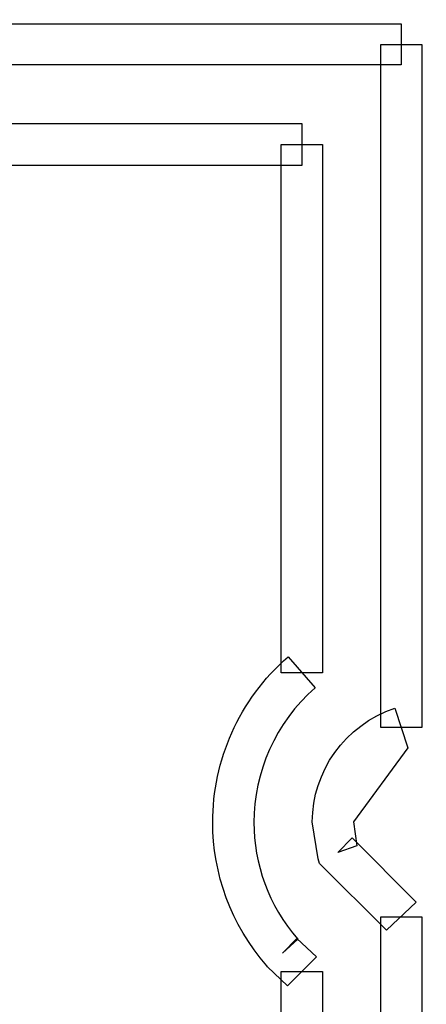
# Model space of a CAD drawing. Units: millimetres. Extents: x 5661 to 7740, y -266 to 1204.
# Drawn here: x 6670 to 6676, y 320 to 336 of the extents above; entities that cross this region are included whole.
import ezdxf

# ---------------------------------------------------------------- set-up
doc = ezdxf.new("R2010")
doc.units = ezdxf.units.MM
doc.header["$LTSCALE"] = 30.734
doc.header["$PDMODE"] = 3
doc.header["$PDSIZE"] = 0.3125
doc.layers.get('0').update_dxf_attribs({"linetype": 'CONTINUOUS'})
doc.layers.get('Defpoints').update_dxf_attribs({"linetype": 'CONTINUOUS'})
doc.layers.add('layer 1', color=7, linetype='CONTINUOUS')
doc.dimstyles.new('1', dxfattribs={"dimscale": 7, "dimtxt": 3.5, "dimasz": 2.5, "dimexe": 2, "dimexo": 15, "dimgap": 0.25, "dimtad": 1, "dimdsep": 46, "dimtxsty": 'Standard', "dimcen": 2.5, "dimadec": 0, "dimazin": 0, "dimtfac": 1, "dimtmove": 0, "dimatfit": 3, "dimfxl": 1, "dimarcsym": 0})

# ---------------------------------------------------------------- blocks, each defined once
blk = doc.blocks.new('*D9')
at = {"color": 0, "lineweight": -2, "transparency": 16777216}
for p, q in [((6751.542, 582.74), (7134.61, 582.74)), ((7120.61, 55.24), (7120.61, 565.24)), ((6751.542, 37.74), (7134.61, 37.74))]:
    blk.add_line(p, q, dxfattribs=at)
at = {"color": 0, "transparency": 16777216}
for points in [[(7117.693, 565.24), (7123.527, 565.24), (7120.61, 582.74)], [(7117.693, 55.24), (7123.527, 55.24), (7120.61, 37.74)]]:
    blk.add_solid(points, dxfattribs=at)
at = {"layer": 'Defpoints', "color": 0, "transparency": 16777216}
for p in [(6646.542, 582.74), (7120.61, 582.74), (6646.542, 37.74)]:
    blk.add_point(p, dxfattribs=at)
at = {"color": 0, "transparency": 16777216, "insert": (7106.61, 310.24), "char_height": 24.5, "attachment_point": 5, "rotation": 90}
blk.add_mtext('545', dxfattribs=at)

msp = doc.modelspace()

# ---------------------------------------------------------------- linework, layer by layer
at = {"layer": 'layer 1', "color": 7}
for points, knots in [([(6930.697, 310.254), (6930.697, 310.254), (6931.416, 310.254), (6931.416, 310.254), (6931.416, 310.254), (6931.416, 437.153), (6828.434, 540.001), (6701.42, 540.001), (6701.42, 540.001), (6574.392, 540.001), (6471.421, 437.153), (6471.421, 310.254), (6471.421, 310.254), (6471.421, 183.354), (6574.392, 80.493), (6701.42, 80.493), (6701.42, 80.493), (6828.434, 80.493), (6931.416, 183.354), (6931.416, 310.254), (6931.416, 310.254), (6931.416, 310.254), (6930.697, 310.254), (6930.697, 310.254), (6930.697, 310.254), (6930.697, 310.254), (6929.974, 310.254), (6929.974, 310.254), (6929.974, 310.254), (6929.974, 247.191), (6904.398, 190.113), (6863.038, 148.792), (6863.038, 148.792), (6821.672, 107.469), (6764.54, 81.911), (6701.42, 81.911), (6701.42, 81.911), (6638.293, 81.911), (6581.163, 107.469), (6539.794, 148.792), (6539.794, 148.792), (6498.427, 190.113), (6472.854, 247.191), (6472.854, 310.254), (6472.854, 310.254), (6472.854, 373.316), (6498.427, 430.396), (6539.794, 471.711), (6539.794, 471.711), (6581.163, 513.031), (6638.293, 538.584), (6701.42, 538.584), (6701.42, 538.584), (6764.54, 538.584), (6821.672, 513.031), (6863.038, 471.711), (6863.038, 471.711), (6904.398, 430.396), (6929.974, 373.316), (6929.974, 310.254), (6929.974, 310.254), (6929.974, 310.254), (6930.697, 310.254), (6930.697, 310.254)], [0, 0, 0, 0, 0.0625, 0.0625, 0.0625, 0.0625, 0.125, 0.125, 0.125, 0.125, 0.1875, 0.1875, 0.1875, 0.1875, 0.25, 0.25, 0.25, 0.25, 0.3125, 0.3125, 0.3125, 0.3125, 0.375, 0.375, 0.375, 0.375, 0.4375, 0.4375, 0.4375, 0.4375, 0.5, 0.5, 0.5, 0.5, 0.5625, 0.5625, 0.5625, 0.5625, 0.625, 0.625, 0.625, 0.625, 0.6875, 0.6875, 0.6875, 0.6875, 0.75, 0.75, 0.75, 0.75, 0.8125, 0.8125, 0.8125, 0.8125, 0.875, 0.875, 0.875, 0.875, 0.9375, 0.9375, 0.9375, 0.9375, 1, 1, 1, 1]), ([(6625.863, 334.822), (6625.863, 334.822), (6675.698, 334.822), (6675.698, 334.822), (6675.698, 334.822), (6675.698, 334.822), (6675.698, 335.476), (6675.698, 335.476), (6675.698, 335.476), (6675.698, 335.476), (6625.863, 335.476), (6625.863, 335.476), (6625.863, 335.476), (6625.863, 335.476), (6625.863, 334.822), (6625.863, 334.822)], [0, 0, 0, 0, 0.25, 0.25, 0.25, 0.25, 0.5, 0.5, 0.5, 0.5, 0.75, 0.75, 0.75, 0.75, 1, 1, 1, 1]), ([(6675.368, 335.145), (6675.368, 335.145), (6675.368, 324.206), (6675.368, 324.206), (6675.368, 324.206), (6675.368, 324.206), (6676.027, 324.206), (6676.027, 324.206), (6676.027, 324.206), (6676.027, 324.206), (6676.027, 335.145), (6676.027, 335.145), (6676.027, 335.145), (6676.027, 335.145), (6675.368, 335.145), (6675.368, 335.145)], [0, 0, 0, 0, 0.25, 0.25, 0.25, 0.25, 0.5, 0.5, 0.5, 0.5, 0.75, 0.75, 0.75, 0.75, 1, 1, 1, 1]), ([(6627.449, 333.206), (6627.449, 333.206), (6674.104, 333.206), (6674.104, 333.206), (6674.104, 333.206), (6674.104, 333.206), (6674.104, 333.88), (6674.104, 333.88), (6674.104, 333.88), (6674.104, 333.88), (6627.449, 333.88), (6627.449, 333.88), (6627.449, 333.88), (6627.449, 333.88), (6627.449, 333.206), (6627.449, 333.206)], [0, 0, 0, 0, 0.25, 0.25, 0.25, 0.25, 0.5, 0.5, 0.5, 0.5, 0.75, 0.75, 0.75, 0.75, 1, 1, 1, 1]), ([(6673.774, 333.541), (6673.774, 333.541), (6673.774, 325.082), (6673.774, 325.082), (6673.774, 325.082), (6673.774, 325.082), (6674.433, 325.082), (6674.433, 325.082), (6674.433, 325.082), (6674.433, 325.082), (6674.433, 333.541), (6674.433, 333.541), (6674.433, 333.541), (6674.433, 333.541), (6673.774, 333.541), (6673.774, 333.541)], [0, 0, 0, 0, 0.25, 0.25, 0.25, 0.25, 0.5, 0.5, 0.5, 0.5, 0.75, 0.75, 0.75, 0.75, 1, 1, 1, 1]), ([(6673.883, 325.34), (6673.091, 324.643), (6672.677, 323.677), (6672.677, 322.687), (6672.677, 322.687), (6672.677, 321.874), (6672.962, 321.048), (6673.542, 320.39), (6673.542, 320.39), (6673.542, 320.39), (6673.555, 320.375), (6673.555, 320.375), (6673.555, 320.375), (6673.555, 320.375), (6673.872, 320.067), (6673.872, 320.067), (6673.872, 320.067), (6673.872, 320.067), (6674.337, 320.534), (6674.337, 320.534), (6674.337, 320.534), (6674.337, 320.534), (6674.026, 320.827), (6674.026, 320.827), (6674.026, 320.827), (6674.026, 320.827), (6673.794, 320.593), (6673.794, 320.593), (6673.794, 320.593), (6673.794, 320.593), (6674.04, 320.814), (6674.04, 320.814), (6674.04, 320.814), (6673.568, 321.356), (6673.336, 322.026), (6673.336, 322.687), (6673.336, 322.687), (6673.336, 323.486), (6673.679, 324.285), (6674.316, 324.84), (6674.316, 324.84), (6674.316, 324.84), (6673.883, 325.34), (6673.883, 325.34)], [0, 0, 0, 0, 0.090909, 0.090909, 0.090909, 0.090909, 0.181818, 0.181818, 0.181818, 0.181818, 0.272727, 0.272727, 0.272727, 0.272727, 0.363636, 0.363636, 0.363636, 0.363636, 0.454545, 0.454545, 0.454545, 0.454545, 0.545455, 0.545455, 0.545455, 0.545455, 0.636364, 0.636364, 0.636364, 0.636364, 0.727273, 0.727273, 0.727273, 0.727273, 0.818182, 0.818182, 0.818182, 0.818182, 0.909091, 0.909091, 0.909091, 0.909091, 1, 1, 1, 1]), ([(6675.595, 324.517), (6674.788, 324.245), (6674.272, 323.495), (6674.272, 322.696), (6674.272, 322.696), (6674.272, 322.696), (6674.363, 322.104), (6674.363, 322.104), (6674.363, 322.104), (6674.363, 322.104), (6674.388, 322.026), (6674.388, 322.026), (6674.388, 322.026), (6674.388, 322.026), (6675.46, 320.959), (6675.46, 320.959), (6675.46, 320.959), (6675.46, 320.959), (6675.936, 321.407), (6675.936, 321.407), (6675.936, 321.407), (6675.936, 321.407), (6674.91, 322.439), (6674.91, 322.439), (6674.91, 322.439), (6674.91, 322.439), (6674.678, 322.205), (6674.678, 322.205), (6674.678, 322.205), (6674.678, 322.205), (6674.987, 322.313), (6674.987, 322.313), (6674.987, 322.313), (6674.987, 322.313), (6674.93, 322.696), (6674.93, 322.696), (6674.93, 322.696), (6674.93, 322.696), (6675.801, 323.883), (6675.801, 323.883), (6675.801, 323.883), (6675.801, 323.883), (6675.595, 324.517), (6675.595, 324.517)], [0, 0, 0, 0, 0.090909, 0.090909, 0.090909, 0.090909, 0.181818, 0.181818, 0.181818, 0.181818, 0.272727, 0.272727, 0.272727, 0.272727, 0.363636, 0.363636, 0.363636, 0.363636, 0.454545, 0.454545, 0.454545, 0.454545, 0.545455, 0.545455, 0.545455, 0.545455, 0.636364, 0.636364, 0.636364, 0.636364, 0.727273, 0.727273, 0.727273, 0.727273, 0.818182, 0.818182, 0.818182, 0.818182, 0.909091, 0.909091, 0.909091, 0.909091, 1, 1, 1, 1]), ([(6675.368, 321.176), (6675.368, 321.176), (6675.368, 299.303), (6675.368, 299.303), (6675.368, 299.303), (6675.368, 299.303), (6676.027, 299.303), (6676.027, 299.303), (6676.027, 299.303), (6676.027, 299.303), (6676.027, 321.176), (6676.027, 321.176), (6676.027, 321.176), (6676.027, 321.176), (6675.368, 321.176), (6675.368, 321.176)], [0, 0, 0, 0, 0.25, 0.25, 0.25, 0.25, 0.5, 0.5, 0.5, 0.5, 0.75, 0.75, 0.75, 0.75, 1, 1, 1, 1]), ([(6673.774, 320.3), (6673.774, 320.3), (6673.774, 300.195), (6673.774, 300.195), (6673.774, 300.195), (6673.774, 300.195), (6674.433, 300.195), (6674.433, 300.195), (6674.433, 300.195), (6674.433, 300.195), (6674.433, 320.3), (6674.433, 320.3), (6674.433, 320.3), (6674.433, 320.3), (6673.774, 320.3), (6673.774, 320.3)], [0, 0, 0, 0, 0.25, 0.25, 0.25, 0.25, 0.5, 0.5, 0.5, 0.5, 0.75, 0.75, 0.75, 0.75, 1, 1, 1, 1])]:
    msp.add_open_spline(points, degree=3, knots=knots, dxfattribs=at)
for points in [[(6685.458, 503.305), (6590.953, 495.51), (6515.971, 420.579), (6508.173, 326.189)], [(6509.595, 326.079), (6517.333, 419.769), (6591.768, 494.149), (6685.574, 501.881)]]:
    msp.add_open_spline(points, degree=3, dxfattribs=at)

# ---------------------------------------------------------------- dimensions: what is measured, and where the dimension line sits
dim = msp.add_linear_dim(base=(7120.61, 582.74), p1=(6646.542, 37.74), p2=(6646.542, 582.74), angle=90, dimstyle='1')
dim.commit()
dim.dimension.update_dxf_attribs({"geometry": '*D9', "text_midpoint": (7106.61, 310.24)})

doc.saveas('drawing.dxf')
